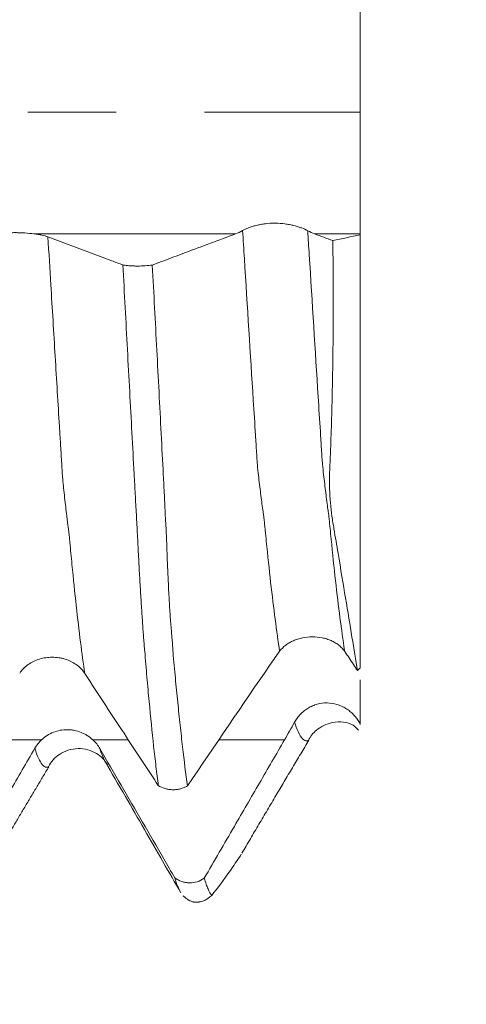
# Model space of a CAD drawing. Units: millimetres. Extents: x -44 to 70, y -82 to 25.
# Drawn here: x 46 to 49, y -4 to 0 of the extents above; entities that cross this region are included whole.
import ezdxf

# ---------------------------------------------------------------- set-up
doc = ezdxf.new("R2010")
doc.units = ezdxf.units.MM
doc.linetypes.add('CENTER', pattern=[47.5, 22, -8.5, 8.5, -8.5])
for name, color, linetype in [('1', 4, 'Continuous'), ('2', 7, 'Continuous'), ('SK2', 7, 'Continuous'), ('SK4', 2, 'CENTER')]:
    doc.layers.add(name, color=color, linetype=linetype)
doc.styles.add('iso_b_vert', font='simplex.shx')
doc.dimstyles.get("Standard").update_dxf_attribs({"dimtxt": 0.18, "dimasz": 0.18, "dimexe": 0.18, "dimexo": 0.0625, "dimgap": 0.09, "dimtad": 1, "dimzin": 0, "dimdsep": 52, "dimtxsty": 'Standard', "dimcen": 0.09, "dimadec": 0, "dimazin": 0, "dimtfac": 1, "dimtdec": 4, "dimtofl": 0, "dimtmove": 0, "dimatfit": 3, "dimfxl": 1, "dimtolj": 1, "dimtzin": 0, "dimarcsym": 0})

# ---------------------------------------------------------------- blocks, each defined once
blk = doc.blocks.new('_U0')
at = {"layer": '2', "lineweight": 13}
for p, q in [((67.5, -4.083471), (67.5, 18.33827)), ((49.5875, 4.083471), (69.5, 4.083471)), ((49.5875, -4.083471), (69.5, -4.083471))]:
    blk.add_line(p, q, dxfattribs=at)
at = {"layer": '2', "lineweight": 18}
for points in [[(67.5, 4.083471), (67.960784, 0.583473), (67.039216, 0.583469)], [(67.5, -4.083471), (67.039216, -0.583473), (67.960784, -0.583469)]]:
    blk.add_solid(points, dxfattribs=at)
at = {"layer": '2', "lineweight": 18, "insert": (66.908886, 14.218471), "char_height": 3, "attachment_point": 7, "rotation": 90, "line_spacing_factor": 1.084337, "style": 'iso_b_vert'}
blk.add_mtext('\\W0.7203;M8', dxfattribs=at)
blk = doc.blocks.new('_U2')
at = {"layer": 'SK2', "lineweight": 13}
for p, q in [((44.25, 1.5875), (44.25, 14.990203)), ((48, 5.670971), (48, 14.990203)), ((55.5, 12.990203), (36.75, 12.990203))]:
    blk.add_line(p, q, dxfattribs=at)
at = {"layer": 'SK2', "lineweight": 18}
for points in [[(44.25, 12.990203), (40.750002, 12.529419), (40.749998, 13.450986)], [(48, 12.990203), (51.499998, 13.450986), (51.500002, 12.529419)]]:
    blk.add_solid(points, dxfattribs=at)
at = {"layer": 'SK2', "lineweight": 18, "attachment_point": 7, "line_spacing_factor": 1.084337, "style": 'iso_b_vert'}
for s, insert, char_height in [('\\W0.7346;3.75', (42.763544, 20.875317), 3), ("\\W0.6474;'C'", (42.790044, 13.772836), 3.5)]:
    blk.add_mtext(s, dxfattribs=dict(at, insert=insert, char_height=char_height))
blk = doc.blocks.new('_U3')
at = {"layer": 'SK2', "lineweight": 13}
for p, q in [((32, -5.670971), (32, -13.083471)), ((48, -5.670971), (48, -13.083471)), ((48, -11.083471), (32, -11.083471))]:
    blk.add_line(p, q, dxfattribs=at)
at = {"layer": 'SK2', "lineweight": 18}
for points in [[(32, -11.083471), (35.499998, -10.622687), (35.500002, -11.544255)], [(48, -11.083471), (44.500002, -11.544255), (44.499998, -10.622687)]]:
    blk.add_solid(points, dxfattribs=at)
at = {"layer": 'SK2', "lineweight": 18, "insert": (35.833024, -10.198356), "char_height": 3, "attachment_point": 7, "line_spacing_factor": 1.084337, "style": 'iso_b_vert'}
blk.add_mtext('\\W0.5321;16', dxfattribs=at)
blk = doc.blocks.new('_U4')
at = {"layer": 'SK2', "lineweight": 13}
for p, q in [((18.6, -4.70135), (18.6, -35.583471)), ((48, -5.670971), (48, -35.583471)), ((48, -33.583471), (18.6, -33.583471))]:
    blk.add_line(p, q, dxfattribs=at)
at = {"layer": 'SK2', "lineweight": 18}
for points in [[(18.6, -33.583471), (22.099998, -33.122687), (22.100002, -34.044255)], [(48, -33.583471), (44.500002, -34.044255), (44.499998, -33.122687)]]:
    blk.add_solid(points, dxfattribs=at)
at = {"layer": 'SK2', "lineweight": 18, "insert": (29.780601, -32.698356), "char_height": 3, "attachment_point": 7, "line_spacing_factor": 1.084337, "style": 'iso_b_vert'}
blk.add_mtext('\\W0.7528;29.4', dxfattribs=at)
blk = doc.blocks.new('_U5')
at = {"layer": '2', "lineweight": 13}
for p, q in [((23.01, -1.5875), (23.01, -24.583471)), ((48, -5.670971), (48, -24.583471)), ((48, -22.583471), (23.01, -22.583471))]:
    blk.add_line(p, q, dxfattribs=at)
at = {"layer": '2', "lineweight": 18}
for points in [[(23.01, -22.583471), (26.509998, -22.122687), (26.510002, -23.044255)], [(48, -22.583471), (44.500002, -23.044255), (44.499998, -22.122687)]]:
    blk.add_solid(points, dxfattribs=at)
at = {"layer": '2', "lineweight": 18, "insert": (33.872172, -21.698356), "char_height": 3, "attachment_point": 7, "line_spacing_factor": 1.084337, "style": 'iso_b_vert'}
blk.add_mtext('\\W0.6740;25', dxfattribs=at)

msp = doc.modelspace()

# ---------------------------------------------------------------- linework, layer by layer
at = {"layer": '1', "lineweight": 18}
msp.add_line((48, -0.5899), (48, -2.6734), dxfattribs=at)
for points, knots in [([(48, -0.5858), (48, -0.5784), (48, -0.5683), (48, -0.5429), (48, -0.5275), (48, -0.4915), (48, -0.4713), (48, -0.4266), (48, -0.4022), (48, -0.3489), (48, -0.3209), (48, -0.262), (48, -0.2312), (48, -0.1668), (48, -0.1341), (48, -0.0678), (48, -0.0341), (48, 0.0342), (48, 0.0678), (48, 0.1342), (48, 0.1669), (48, 0.2313), (48, 0.2621), (48, 0.3209), (48, 0.349), (48, 0.4022), (48, 0.4266), (48, 0.4601), (48, 0.4708), (48, 0.491), (48, 0.5006), (48, 0.5276), (48, 0.5582), (48, 0.5784), (48, 0.5858)], [0, 0, 0, 0, 0.0625, 0.0625, 0.125, 0.125, 0.1875, 0.1875, 0.25, 0.25, 0.3125, 0.3125, 0.375, 0.375, 0.4375, 0.4375, 0.5, 0.5, 0.5625, 0.5625, 0.625, 0.625, 0.6875, 0.6875, 0.75, 0.75, 0.8125, 0.8125, 0.84375, 0.84375, 0.875, 0.875, 0.9375, 1, 1, 1, 1]), ([(47.7469, -0.5706), (47.7389, -0.5663), (47.7293, -0.5619), (47.7127, -0.5556), (47.7067, -0.5536), (47.6942, -0.5496), (47.6813, -0.546), (47.6672, -0.5428), (47.6527, -0.54), (47.6451, -0.5388), (47.6223, -0.5358), (47.6066, -0.5347), (47.5745, -0.5345), (47.5588, -0.5354), (47.5357, -0.5382), (47.5281, -0.5394), (47.5134, -0.5421), (47.5064, -0.5436), (47.4928, -0.5471), (47.4862, -0.5489), (47.4736, -0.5529), (47.4619, -0.557), (47.4516, -0.5613), (47.442, -0.5657), (47.4376, -0.568), (47.4337, -0.5701)], [0, 0, 0, 0, 0.125, 0.125, 0.1875, 0.1875, 0.25, 0.3125, 0.3125, 0.375, 0.375, 0.5, 0.5, 0.625, 0.625, 0.6875, 0.6875, 0.75, 0.75, 0.8125, 0.8125, 0.875, 0.9375, 0.9375, 1, 1, 1, 1]), ([(46.43, -0.5858), (46.4162, -0.5841), (46.4017, -0.5826), (46.379, -0.5811), (46.3712, -0.5808), (46.3555, -0.5802), (46.3399, -0.58), (46.3243, -0.5802), (46.3086, -0.5808), (46.3008, -0.5811), (46.2781, -0.5826), (46.2637, -0.5841), (46.2499, -0.5858)], [0, 0, 0, 0, 0.25, 0.25, 0.375, 0.375, 0.5, 0.625, 0.625, 0.75, 0.75, 1, 1, 1, 1]), ([(46.4973, -0.6003), (46.4893, -0.5973), (46.4795, -0.5945), (46.4626, -0.5909), (46.4565, -0.5897), (46.4437, -0.5876), (46.437, -0.5866), (46.43, -0.5858)], [0, 0, 0, 0, 0.5, 0.5, 0.75, 0.75, 1, 1, 1, 1]), ([(46.8577, -0.7355), (46.8399, -0.7288), (46.8221, -0.7221), (46.7702, -0.7027), (46.7361, -0.6899), (46.6338, -0.6515), (46.5656, -0.6259), (46.4973, -0.6003)], [0, 0, 0, 0, 0.148086, 0.148086, 0.432066, 0.432066, 1, 1, 1, 1]), ([(47.3999, -0.5858), (47.3596, -0.6008), (47.3194, -0.6159), (47.2389, -0.6461), (47.1986, -0.6611), (47.1054, -0.6961), (47.0523, -0.716), (46.9993, -0.7358)], [0, 0, 0, 0, 0.301361, 0.301361, 0.602722, 0.602722, 1, 1, 1, 1]), ([(47.986, -2.6855), (47.9781, -2.6365), (47.9694, -2.5828), (47.9504, -2.4665), (47.94, -2.4039), (47.9177, -2.2696), (47.9057, -2.198), (47.8898, -2.1026), (47.8865, -2.0832), (47.88, -2.0441), (47.8765, -2.0244), (47.8715, -1.9944), (47.8698, -1.9843), (47.8665, -1.9641), (47.8648, -1.9539), (47.8602, -1.9229), (47.8578, -1.9016), (47.8524, -1.8358), (47.851, -1.7896), (47.8528, -1.7162), (47.854, -1.6911), (47.8562, -1.6406), (47.8572, -1.6151), (47.8599, -1.5383), (47.8615, -1.4865), (47.8643, -1.3821), (47.8654, -1.3294), (47.8683, -1.1702), (47.8694, -1.0623), (47.8698, -0.843), (47.8692, -0.7317), (47.8677, -0.6186)], [0, 0, 0, 0, 0.125, 0.125, 0.25, 0.25, 0.375, 0.375, 0.40625, 0.40625, 0.4375, 0.4375, 0.453125, 0.453125, 0.46875, 0.46875, 0.5, 0.5, 0.5625, 0.5625, 0.59375, 0.59375, 0.625, 0.625, 0.6875, 0.6875, 0.75, 0.75, 0.875, 0.875, 1, 1, 1, 1]), ([(46.8577, -0.7355), (46.8628, -0.7363), (46.8681, -0.737), (46.8792, -0.7383), (46.8851, -0.7388), (46.8971, -0.7397), (46.9032, -0.74), (46.9156, -0.7405), (46.9219, -0.7406), (46.9409, -0.7407), (46.9534, -0.7403), (46.9777, -0.7386), (46.9889, -0.7374), (46.9993, -0.7358)], [0, 0, 0, 0, 0.125, 0.125, 0.25, 0.25, 0.375, 0.375, 0.5, 0.5, 0.75, 0.75, 1, 1, 1, 1]), ([(47.0282, -3.2382), (47.0245, -3.2089), (47.0207, -3.1784), (47.0133, -3.1153), (47.0096, -3.0827), (46.9986, -2.9816), (46.9915, -2.91), (46.9807, -2.7961), (46.9772, -2.757), (46.9717, -2.6967), (46.9699, -2.6763), (46.9663, -2.6351), (46.9647, -2.6143), (46.9621, -2.5829), (46.9611, -2.5723), (46.9594, -2.5511), (46.9586, -2.5404), (46.9569, -2.5185), (46.956, -2.5073), (46.9544, -2.4844), (46.9536, -2.4727), (46.9519, -2.4487), (46.951, -2.4364), (46.9495, -2.4113), (46.9487, -2.3985), (46.9469, -2.3722), (46.946, -2.3588), (46.9443, -2.3315), (46.9435, -2.3175), (46.9409, -2.2752), (46.9392, -2.2464), (46.9359, -2.1875), (46.9342, -2.1574), (46.9318, -2.1113), (46.9311, -2.0958), (46.9295, -2.0644), (46.9287, -2.0485), (46.926, -2.0007), (46.9244, -1.9684), (46.9217, -1.9197), (46.9208, -1.9034), (46.9189, -1.8708), (46.918, -1.8545), (46.9154, -1.8056), (46.9137, -1.7729), (46.9084, -1.6745), (46.9049, -1.6086), (46.8942, -1.4101), (46.887, -1.2767), (46.8725, -1.0077), (46.8651, -0.8721), (46.8577, -0.7355)], [0, 0, 0, 0, 0.0625, 0.0625, 0.125, 0.125, 0.25, 0.25, 0.3125, 0.3125, 0.34375, 0.34375, 0.375, 0.375, 0.390625, 0.390625, 0.40625, 0.40625, 0.421875, 0.421875, 0.4375, 0.4375, 0.453125, 0.453125, 0.46875, 0.46875, 0.484375, 0.484375, 0.5, 0.5, 0.53125, 0.53125, 0.5625, 0.5625, 0.578125, 0.578125, 0.59375, 0.59375, 0.625, 0.625, 0.640625, 0.640625, 0.65625, 0.65625, 0.6875, 0.6875, 0.75, 0.75, 0.875, 0.875, 1, 1, 1, 1]), ([(46.9993, -0.7358), (47.003, -0.8044), (47.0067, -0.8728), (47.014, -1.009), (47.0212, -1.1446), (47.0282, -1.2791), (47.0351, -1.4131), (47.0385, -1.4798), (47.0453, -1.6125), (47.0487, -1.6786), (47.0539, -1.7773), (47.0557, -1.81), (47.0582, -1.8591), (47.0589, -1.8754), (47.0605, -1.9081), (47.0612, -1.9244), (47.0628, -1.9569), (47.0637, -1.9731), (47.0657, -2.0053), (47.0666, -2.0213), (47.0681, -2.0533), (47.0686, -2.0693), (47.0697, -2.1009), (47.0702, -2.1166), (47.0719, -2.1631), (47.0731, -2.1934), (47.0751, -2.238), (47.0758, -2.2527), (47.0772, -2.2818), (47.0779, -2.2962), (47.0801, -2.3387), (47.0817, -2.3658), (47.0842, -2.4047), (47.0851, -2.4174), (47.0869, -2.4423), (47.0878, -2.4544), (47.0907, -2.49), (47.0927, -2.5125), (47.0954, -2.5452), (47.0964, -2.5558), (47.0979, -2.577), (47.0985, -2.5877), (47.1007, -2.6193), (47.1027, -2.64), (47.1066, -2.6809), (47.1084, -2.7013), (47.1141, -2.7613), (47.1179, -2.8002), (47.1256, -2.8758), (47.1294, -2.9126), (47.1371, -2.9841), (47.141, -3.0188), (47.1526, -3.1196), (47.1603, -3.1823), (47.1681, -3.2406)], [0, 0, 0, 0, 0.0625, 0.0625, 0.125, 0.1875, 0.1875, 0.25, 0.25, 0.3125, 0.3125, 0.34375, 0.34375, 0.359375, 0.359375, 0.375, 0.375, 0.390625, 0.390625, 0.40625, 0.40625, 0.421875, 0.421875, 0.4375, 0.4375, 0.46875, 0.46875, 0.484375, 0.484375, 0.5, 0.5, 0.53125, 0.53125, 0.546875, 0.546875, 0.5625, 0.5625, 0.59375, 0.59375, 0.609375, 0.609375, 0.625, 0.625, 0.65625, 0.65625, 0.6875, 0.6875, 0.75, 0.75, 0.8125, 0.8125, 0.875, 0.875, 1, 1, 1, 1]), ([(47.612, -2.5929), (47.6201, -2.582), (47.6298, -2.5723), (47.6465, -2.5595), (47.6525, -2.5555), (47.6651, -2.5482), (47.6781, -2.5416), (47.6922, -2.5364), (47.7068, -2.5318), (47.7144, -2.5299), (47.7374, -2.5252), (47.7531, -2.5236), (47.7853, -2.5235), (47.8011, -2.525), (47.8242, -2.5296), (47.8318, -2.5316), (47.8464, -2.5362), (47.8534, -2.5388), (47.8669, -2.5449), (47.8735, -2.5483), (47.8859, -2.5557), (47.8975, -2.5638), (47.9076, -2.5732), (47.917, -2.5832), (47.9213, -2.5885), (47.9251, -2.5941)], [0, 0, 0, 0, 0.125, 0.125, 0.1875, 0.1875, 0.25, 0.3125, 0.3125, 0.375, 0.375, 0.5, 0.5, 0.625, 0.625, 0.6875, 0.6875, 0.75, 0.75, 0.8125, 0.8125, 0.875, 0.9375, 0.9375, 1, 1, 1, 1]), ([(46.4024, -2.6569), (46.4186, -2.6453), (46.4367, -2.6366), (46.4664, -2.6276), (46.4765, -2.6253), (46.497, -2.6223), (46.5075, -2.6215), (46.5285, -2.6215), (46.5389, -2.6223), (46.5543, -2.6245), (46.5594, -2.6254), (46.5695, -2.6277), (46.5745, -2.629), (46.5992, -2.6365), (46.6172, -2.6452), (46.6334, -2.6569)], [0, 0, 0, 0, 0.25, 0.25, 0.375, 0.375, 0.5, 0.5, 0.625, 0.625, 0.6875, 0.6875, 0.75, 0.75, 1, 1, 1, 1]), ([(46.6745, -2.6995), (46.7081, -2.7507), (46.7417, -2.8019), (46.8088, -2.9043), (46.8424, -2.9555), (46.9267, -3.0839), (46.9774, -3.161), (47.0282, -3.2382)], [0, 0, 0, 0, 0.28506, 0.28506, 0.570121, 0.570121, 1, 1, 1, 1]), ([(48, -2.9418), (48, -2.9098), (48, -2.8779), (48, -2.8303), (48, -2.8145), (48, -2.7833), (48, -2.768), (48, -2.7456), (48, -2.7382), (48, -2.731)], [0, 0, 0, 0, 0.445385, 0.445385, 0.668077, 0.668077, 0.89077, 0.89077, 1, 1, 1, 1]), ([(47.9967, -2.936), (47.9887, -2.922), (47.9791, -2.9094), (47.9625, -2.8922), (47.9566, -2.8868), (47.9441, -2.8768), (47.9311, -2.8677), (47.9171, -2.8602), (47.9026, -2.8537), (47.895, -2.8509), (47.8721, -2.8441), (47.8564, -2.8416), (47.8242, -2.8411), (47.8084, -2.8431), (47.7853, -2.8494), (47.7776, -2.8521), (47.763, -2.8584), (47.7559, -2.862), (47.7423, -2.8702), (47.7357, -2.8748), (47.7232, -2.8849), (47.7115, -2.8956), (47.7012, -2.9078), (47.6917, -2.9207), (47.6874, -2.9275), (47.6835, -2.9345)], [0, 0, 0, 0, 0.125, 0.125, 0.1875, 0.1875, 0.25, 0.3125, 0.3125, 0.375, 0.375, 0.5, 0.5, 0.625, 0.625, 0.6875, 0.6875, 0.75, 0.75, 0.8125, 0.8125, 0.875, 0.9375, 0.9375, 1, 1, 1, 1]), ([(47.7513, -3.0212), (47.7594, -3.0021), (47.7862, -2.9687), (47.8645, -2.9262), (47.9539, -2.9338), (47.9834, -2.963), (47.9909, -2.9729)], [0, 0, 0, 0, 0.264303, 0.559213, 0.876661, 1, 1, 1, 1]), ([(46.7137, -3.0189), (46.7053, -3.0111), (46.6963, -3.0042), (46.682, -2.9952), (46.6771, -2.9924), (46.667, -2.9872), (46.6617, -2.9849), (46.6459, -2.9786), (46.635, -2.9754), (46.6184, -2.9721), (46.6128, -2.9713), (46.6014, -2.9702), (46.5957, -2.9699), (46.5787, -2.9699), (46.5675, -2.9709), (46.5452, -2.9752), (46.5341, -2.9784), (46.5131, -2.9867), (46.503, -2.9919), (46.4838, -3.0041), (46.4748, -3.0111), (46.4664, -3.0189)], [0, 0, 0, 0, 0.125, 0.125, 0.1875, 0.1875, 0.25, 0.25, 0.375, 0.375, 0.4375, 0.4375, 0.5, 0.5, 0.625, 0.625, 0.75, 0.75, 0.875, 0.875, 1, 1, 1, 1]), ([(47.6355, -3.0189), (47.5952, -3.0882), (47.555, -3.1575), (47.4745, -3.2962), (47.4342, -3.3655), (47.3458, -3.5179), (47.2975, -3.6011), (47.2493, -3.6842)], [0, 0, 0, 0, 0.312599, 0.312599, 0.625198, 0.625198, 1, 1, 1, 1]), ([(46.4341, -3.0595), (46.3938, -3.1288), (46.3536, -3.1981), (46.2731, -3.3367), (46.2328, -3.406), (46.1282, -3.5863), (46.0638, -3.6972), (45.9994, -3.8081)], [0, 0, 0, 0, 0.277777, 0.277777, 0.555555, 0.555555, 1, 1, 1, 1]), ([(46.5005, -3.1484), (46.5124, -3.1231), (46.5464, -3.0844), (46.641, -3.05), (46.736, -3.079), (46.7707, -3.1158), (46.7834, -3.1394)], [0, 0, 0, 0, 0.252935, 0.510606, 0.763457, 1, 1, 1, 1]), ([(47.1076, -3.6825), (47.0899, -3.6518), (47.0721, -3.6212), (47.0202, -3.5317), (46.9861, -3.4728), (46.8837, -3.2963), (46.8155, -3.1786), (46.7473, -3.0609)], [0, 0, 0, 0, 0.147992, 0.147992, 0.432004, 0.432004, 1, 1, 1, 1]), ([(46.7738, -3.1253), (46.8043, -3.178), (46.8643, -3.2816), (46.9616, -3.4491), (47.0534, -3.6094), (47.1092, -3.7065), (47.1369, -3.7545)], [0, 0, 0, 0, 0.273086, 0.516246, 0.751992, 1, 1, 1, 1]), ([(46.7746, -3.1267), (46.777, -3.1307), (46.7802, -3.1355), (46.7834, -3.1395), (46.7843, -3.1405)], [0, 0, 0, 0, 0.733592, 1, 1, 1, 1]), ([(47.1681, -3.2406), (47.163, -3.2436), (47.1576, -3.2463), (47.1464, -3.2509), (47.1405, -3.2529), (47.1286, -3.2559), (47.1225, -3.2571), (47.1102, -3.2585), (47.1039, -3.2588), (47.0914, -3.2586), (47.0853, -3.2581), (47.0731, -3.2563), (47.067, -3.2549), (47.0492, -3.2497), (47.0383, -3.2447), (47.0282, -3.2382)], [0, 0, 0, 0, 0.125, 0.125, 0.25, 0.25, 0.375, 0.375, 0.5, 0.5, 0.625, 0.625, 0.75, 0.75, 1, 1, 1, 1]), ([(47.285, -3.7666), (47.3135, -3.7317), (47.3434, -3.6917), (47.3905, -3.6244), (47.408, -3.5987), (47.4259, -3.5715), (47.4274, -3.5693)], [0, 0, 0, 0, 0.647563, 0.647563, 0.971344, 1, 1, 1, 1]), ([(47.1076, -3.6825), (47.1127, -3.6862), (47.118, -3.6896), (47.1292, -3.6954), (47.1351, -3.6979), (47.147, -3.7019), (47.1531, -3.7035), (47.1655, -3.7056), (47.1719, -3.7062), (47.1909, -3.7064), (47.2034, -3.7046), (47.2277, -3.6971), (47.239, -3.6915), (47.2493, -3.6842)], [0, 0, 0, 0, 0.125, 0.125, 0.25, 0.25, 0.375, 0.375, 0.5, 0.5, 0.75, 0.75, 1, 1, 1, 1]), ([(47.2493, -3.6842), (47.2524, -3.6944), (47.2554, -3.7039), (47.2615, -3.721), (47.2645, -3.7287), (47.2734, -3.7494), (47.2792, -3.7597), (47.285, -3.7666)], [0, 0, 0, 0, 0.25, 0.25, 0.5, 0.5, 1, 1, 1, 1]), ([(47.285, -3.7666), (47.2817, -3.7695), (47.279, -3.7717), (47.2741, -3.7757), (47.2719, -3.7774), (47.2657, -3.7819), (47.2622, -3.7842), (47.2525, -3.7902), (47.247, -3.7928), (47.2369, -3.7963), (47.2324, -3.7972), (47.2279, -3.7976), (47.2276, -3.7976), (47.2273, -3.7976)], [0, 0, 0, 0, 0.08138, 0.08138, 0.16276, 0.16276, 0.325519, 0.325519, 0.651039, 0.651039, 0.976558, 0.976558, 1, 1, 1, 1])]:
    msp.add_open_spline(points, degree=3, knots=knots, dxfattribs=at)
at = {"layer": '1', "lineweight": 13}
for points in [[(47.3999, -0.5858), (47.0766, -0.5858), (46.7533, -0.5858), (46.43, -0.5858)], [(48, -0.5858), (47.9267, -0.5858), (47.8535, -0.5858), (47.7802, -0.5858)], [(47.9967, -2.936), (47.9978, -2.9394), (47.9989, -2.9426), (48, -2.9458)], [(46.4664, -3.0189), (46.3583, -3.0189), (46.2503, -3.0189), (46.1422, -3.0189)], [(46.8841, -3.0189), (46.8273, -3.0189), (46.7705, -3.0189), (46.7137, -3.0189)], [(47.6355, -3.0189), (47.53, -3.0189), (47.4246, -3.0189), (47.3192, -3.0189)], [(46.7473, -3.0609), (46.7564, -3.0895), (46.7656, -3.1114), (46.7746, -3.1267)]]:
    msp.add_open_spline(points, degree=3, dxfattribs=at)
for points, knots in [([(46.4973, -0.6003), (46.502, -0.6772), (46.5137, -0.8697), (46.5322, -1.1754), (46.5476, -1.429), (46.5569, -1.5816), (46.5602, -1.6369), (46.5628, -1.6795), (46.5653, -1.7225), (46.5678, -1.7574), (46.5703, -1.7846), (46.5736, -1.8154), (46.5778, -1.8551), (46.5828, -1.8993), (46.587, -1.9352), (46.5903, -1.9631), (46.5928, -1.9817), (46.5956, -2.0029), (46.5978, -2.0184), (46.5999, -2.0379), (46.6016, -2.0544), (46.6041, -2.0832), (46.6078, -2.122), (46.6247, -2.2995), (46.6468, -2.4987), (46.6677, -2.6527), (46.6745, -2.6995)], [0, 0, 0, 0, 0.076708, 0.192582, 0.308456, 0.337425, 0.351909, 0.366393, 0.380878, 0.395362, 0.409846, 0.424331, 0.453299, 0.482268, 0.511236, 0.525721, 0.540205, 0.554689, 0.569173, 0.583658, 0.5909, 0.598142, 0.627111, 0.656079, 0.887828, 1, 1, 1, 1]), ([(47.4337, -0.5701), (47.4366, -0.6153), (47.454, -0.891), (47.4747, -1.219), (47.494, -1.5257), (47.5001, -1.6223), (47.5036, -1.6797), (47.507, -1.7204), (47.5113, -1.7576), (47.5182, -1.817), (47.5252, -1.8729), (47.5312, -1.916), (47.5347, -1.9378), (47.5373, -1.9565), (47.5399, -1.9839), (47.5433, -2.02), (47.5528, -2.1165), (47.5687, -2.2656), (47.5902, -2.4417), (47.6047, -2.5452), (47.612, -2.5929)], [0, 0, 0, 0, 0.046595, 0.285155, 0.344795, 0.374615, 0.389525, 0.404435, 0.434255, 0.464074, 0.523714, 0.553534, 0.568444, 0.583354, 0.598264, 0.613174, 0.642994, 0.762274, 0.881554, 1, 1, 1, 1]), ([(47.7469, -0.5706), (47.7494, -0.6095), (47.7664, -0.8793), (47.7868, -1.2017), (47.8061, -1.5094), (47.8122, -1.6061), (47.8156, -1.6637), (47.8191, -1.7046), (47.8234, -1.7424), (47.8303, -1.803), (47.8372, -1.8602), (47.8433, -1.9047), (47.8468, -1.9274), (47.8493, -1.9466), (47.8519, -1.9743), (47.8554, -2.0103), (47.8649, -2.1073), (47.8807, -2.2571), (47.9022, -2.4345), (47.9171, -2.5416), (47.9248, -2.592), (47.9251, -2.5941)], [0, 0, 0, 0, 0.040181, 0.278783, 0.338433, 0.368259, 0.383171, 0.398084, 0.427909, 0.457734, 0.517385, 0.54721, 0.562123, 0.577035, 0.591948, 0.606861, 0.636686, 0.755987, 0.875288, 0.994589, 1, 1, 1, 1]), ([(47.6835, -2.9345), (47.6892, -2.9518), (47.7022, -2.9857), (47.7224, -3.0178), (47.7374, -3.025), (47.7462, -3.0235), (47.7488, -3.0225), (47.7508, -3.0215), (47.7519, -3.0208), (47.7522, -3.0207)], [0, 0, 0, 0, 0.244249, 0.557999, 0.871749, 0.910968, 0.950187, 0.989405, 1, 1, 1, 1]), ([(46.4341, -3.0595), (46.4461, -3.0967), (46.4615, -3.1303), (46.48, -3.1482), (46.4886, -3.1515), (46.4954, -3.1502), (46.499, -3.1489), (46.5009, -3.1482), (46.5012, -3.1482)], [0, 0, 0, 0, 0.52292, 0.678248, 0.833576, 0.91124, 0.988904, 1, 1, 1, 1])]:
    msp.add_open_spline(points, degree=3, knots=knots, dxfattribs=at)
at = {"layer": '1', "lineweight": 18}
for points, degree in [([(47.4337, -0.5701), (47.4225, -0.5763), (47.4113, -0.5815), (47.3999, -0.5858)], 3), ([(47.7802, -0.5858), (47.7691, -0.5816), (47.758, -0.5766), (47.7469, -0.5706)], 3), ([(47.8677, -0.6186), (47.8385, -0.6076), (47.8094, -0.5967), (47.7802, -0.5858)], 3), ([(48, -0.5899), (47.9559, -0.5995), (47.9118, -0.609), (47.8677, -0.6186)], 3), ([(48, -0.5899), (48, -0.5885), (48, -0.5872), (48, -0.5858)], 3), ([(47.5665, -2.6569), (47.5817, -2.6347), (47.5968, -2.6133), (47.612, -2.5929)], 3), ([(47.9251, -2.5941), (47.939, -2.6142), (47.953, -2.6352), (47.9672, -2.6569)], 3), ([(46.3614, -2.6982), (46.3723, -2.6824), (46.3859, -2.6686), (46.4024, -2.6569)], 3), ([(46.6334, -2.6569), (46.6501, -2.6689), (46.6638, -2.6831), (46.6745, -2.6995)], 3), ([(47.1681, -3.2406), (47.3006, -3.0459), (47.4334, -2.8513), (47.5665, -2.6569)], 3), ([(47.9672, -2.6569), (47.9735, -2.6664), (47.9797, -2.6759), (47.986, -2.6855)], 3), ([(47.986, -2.6855), (47.9906, -2.6814), (47.9953, -2.6774), (48, -2.6734)], 3), ([(47.6835, -2.9345), (47.6677, -2.9628), (47.6517, -2.991), (47.6355, -3.0189)], 3), ([(48, -2.9418), (47.9989, -2.9399), (47.9978, -2.938), (47.9967, -2.936)], 3), ([(48, -2.9418), (48, -2.9432), (48, -2.9446), (48, -2.9458)], 3), ([(46.4664, -3.0189), (46.4537, -3.0309), (46.4429, -3.0444), (46.4341, -3.0595)], 3), ([(46.7473, -3.0609), (46.7382, -3.0452), (46.727, -3.0312), (46.7137, -3.0189)], 3), ([(47.4303, -3.5642), (47.5923, -3.2879), (47.7528, -3.0203)], 2), ([(46.0481, -3.9153), (46.2751, -3.5268), (46.5015, -3.148)], 2), ([(47.135, -3.7512), (47.126, -3.7359), (47.1168, -3.713), (47.1076, -3.6825)], 3), ([(47.1483, -3.7685), (47.1892, -3.8099), (47.2322, -3.7964)], 2)]:
    msp.add_open_spline(points, degree=degree, dxfattribs=at)
at = {"layer": 'SK4', "lineweight": 18, "ltscale": 0.05}
msp.add_line((-24, 0), (48, 0), dxfattribs=at)

# ---------------------------------------------------------------- dimensions: what is measured, and where the dimension line sits
at = {"layer": '2', "lineweight": 18}
dim = msp.add_linear_dim(base=(67.5, -4.0835), p1=(48, 4.0835), p2=(48, -4.0835), angle=90, dimstyle='Standard', override={"dimtxt": 3, "dimasz": 3.5, "dimexe": 2, "dimexo": 1.5875, "dimgap": 1.5, "dimtad": 1, "dimtih": 0, "dimtoh": 0, "dimdec": 3, "dimlfac": 1, "dimzin": 8, "dimdsep": 46, "dimlunit": 2, "dimpost": '', "dimtxsty": 'iso_b_vert', "dimsah": 1, "dimse1": 0, "dimse2": 0, "dimsd1": 0, "dimsd2": 0, "dimclrd": 2, "dimclre": 2, "dimclrt": 2, "dimtol": 0, "dimtm": -0.1, "dimtfac": 1.166667, "dimtdec": 3, "dimtofl": 1, "dimtmove": 0, "dimtzin": 8, "dimlwd": 13, "dimlwe": 13}, dxfattribs=at)
dim.commit()
dim.dimension.update_dxf_attribs({"geometry": '_U0', "text_midpoint": (67.5, 21.5835)})
dim = msp.add_linear_dim(base=(23.01, -22.5835), p1=(48, -4.0835), p2=(23.01, 0), dimstyle='Standard', override={"dimtxt": 3, "dimasz": 3.5, "dimexe": 2, "dimexo": 1.5875, "dimgap": 1.5, "dimtad": 1, "dimtih": 1, "dimtoh": 0, "dimdec": 1, "dimlfac": 1, "dimzin": 8, "dimdsep": 46, "dimlunit": 2, "dimpost": '<>', "dimtxsty": 'iso_b_vert', "dimsah": 1, "dimse1": 0, "dimse2": 0, "dimsd1": 0, "dimsd2": 0, "dimclrd": 2, "dimclre": 2, "dimclrt": 2, "dimtol": 0, "dimtm": -0.1, "dimtfac": 1.166667, "dimtdec": 3, "dimtofl": 1, "dimtmove": 0, "dimtzin": 8, "dimlwd": 13, "dimlwe": 13}, dxfattribs=at)
dim.commit()
dim.dimension.update_dxf_attribs({"geometry": '_U5', "text_midpoint": (35.505, -22.5835)})
at = {"layer": 'SK2', "lineweight": 18}
for base, p1, p2, override, picture, middle in [((44.25, 12.9902), (48, 4.0835), (44.25, 0), {"dimtxt": 3, "dimasz": 3.5, "dimexe": 2, "dimexo": 1.5875, "dimgap": 1.5, "dimtad": 1, "dimtih": 1, "dimtoh": 0, "dimdec": 3, "dimlfac": 1, "dimzin": 8, "dimdsep": 46, "dimlunit": 2, "dimpost": '<>', "dimtxsty": 'iso_b_vert', "dimsah": 1, "dimse1": 0, "dimse2": 0, "dimsd1": 0, "dimsd2": 0, "dimclrd": 2, "dimclre": 2, "dimclrt": 2, "dimtol": 0, "dimtm": -0.1, "dimtfac": 1.166667, "dimtdec": 3, "dimtofl": 1, "dimtmove": 0, "dimtzin": 8, "dimlwd": 13, "dimlwe": 13}, '_U2', (46.125, 12.9902)), ((18.6, -33.5835), (48, -4.0835), (18.6, -3.1138), {"dimtxt": 3, "dimasz": 3.5, "dimexe": 2, "dimexo": 1.5875, "dimgap": 1.5, "dimtad": 1, "dimtih": 1, "dimtoh": 0, "dimdec": 1, "dimlfac": 1, "dimzin": 8, "dimdsep": 46, "dimlunit": 2, "dimpost": '<>', "dimtxsty": 'iso_b_vert', "dimsah": 1, "dimse1": 0, "dimse2": 0, "dimsd1": 0, "dimsd2": 0, "dimclrd": 2, "dimclre": 2, "dimclrt": 2, "dimtol": 0, "dimtm": -0.1, "dimtfac": 1.166667, "dimtdec": 3, "dimtofl": 1, "dimtmove": 0, "dimtzin": 8, "dimlwd": 13, "dimlwe": 13}, '_U4', (33.3, -33.5835)), ((32, -11.0835), (48, -4.0835), (32, -4.0835), {"dimtxt": 3, "dimasz": 3.5, "dimexe": 2, "dimexo": 1.5875, "dimgap": 1.5, "dimtad": 1, "dimtih": 1, "dimtoh": 0, "dimdec": 1, "dimlfac": 1, "dimzin": 8, "dimdsep": 46, "dimlunit": 2, "dimpost": '<>', "dimtxsty": 'iso_b_vert', "dimsah": 1, "dimse1": 0, "dimse2": 0, "dimsd1": 0, "dimsd2": 0, "dimclrd": 2, "dimclre": 2, "dimclrt": 2, "dimtol": 0, "dimtm": -0.1, "dimtfac": 1.166667, "dimtdec": 3, "dimtofl": 1, "dimtmove": 0, "dimtzin": 8, "dimlwd": 13, "dimlwe": 13}, '_U3', (37.0909, -11.0835))]:
    dim = msp.add_linear_dim(base=base, p1=p1, p2=p2, dimstyle='Standard', override=override, dxfattribs=at)
    dim.commit()
    dim.dimension.update_dxf_attribs({"geometry": picture, "text_midpoint": middle})

doc.saveas('drawing.dxf')
